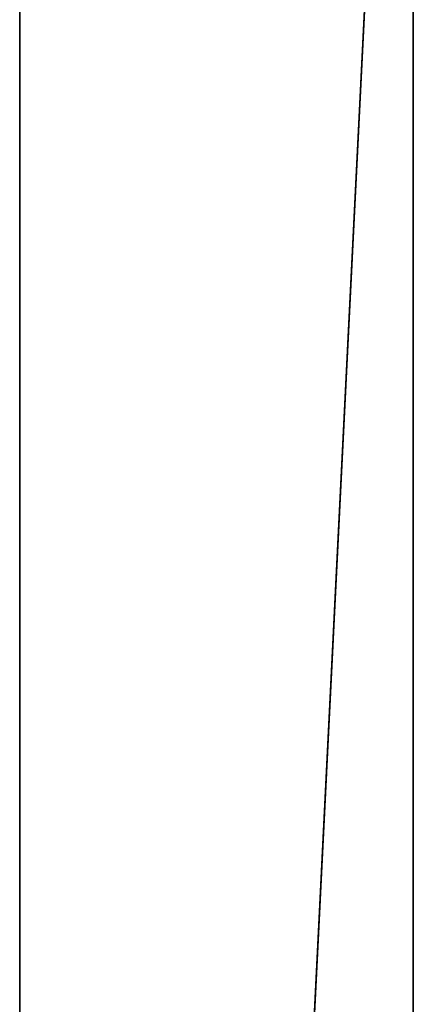
# Model space of a CAD drawing. Extents: x 0 to 7.5, y 0 to 60.
# Drawn here: x 6 to 7.5, y 52.5 to 56.3 of the extents above; entities that cross this region are included whole.
import ezdxf

# ---------------------------------------------------------------- set-up
doc = ezdxf.new("R2010")
doc.units = 0
doc.layers.add('CHROME', color=40, linetype='CONTINUOUS')

msp = doc.modelspace()

# ---------------------------------------------------------------- linework, layer by layer
at = {"layer": 'CHROME'}
for points in [[(6, 60, 1.9966), (7.5, 60, 1.9966), (6, 30, 1.9966)], [(6, 30, 1.9966), (7.5, 60, 1.9966), (7.5, 0, 1.9966)], [(6, 30, 2.4966), (7.5, 0, 2.4966), (7.5, 60, 2.4966)], [(6, 30, 2.4966), (7.5, 60, 2.4966), (6, 60, 2.4966)], [(6, 30, 1.9966), (6, 30, 2.0403), (6, 60, 1.9966)], [(6, 60, 1.9966), (6, 30, 2.0403), (6, 60, 2.0403)], [(6, 60, 2.0403), (6, 30, 2.0403), (6, 59.1, 2.0841)], [(6, 60, 2.4966), (6, 59.1, 2.4091), (6, 30, 2.4966)], [(7.5, 60, 2.4966), (7.5, 0, 2.4966), (7.5, 60, 1.9966)], [(7.5, 60, 1.9966), (7.5, 0, 2.4966), (7.5, 0, 1.9966)], [(6, 59.1, 2.4091), (6, 59.0187, 2.3873), (6, 30, 2.0403)], [(6, 30, 2.0403), (6, 59.0187, 2.1058), (6, 59.1, 2.0841)], [(6, 30, 2.4966), (6, 59.1, 2.4091), (6, 30, 2.0403)], [(6, 30, 2.0403), (6, 59.0187, 2.3873), (6, 58.9593, 2.3278)], [(6, 30, 2.0403), (6, 58.9593, 2.1653), (6, 59.0187, 2.1058)], [(6, 30, 2.0403), (6, 58.9593, 2.3278), (6, 58.9375, 2.2466)], [(6, 58.9375, 2.2466), (6, 58.9593, 2.1653), (6, 30, 2.0403)]]:
    msp.add_3dface(points, dxfattribs=at)

doc.saveas('drawing.dxf')
